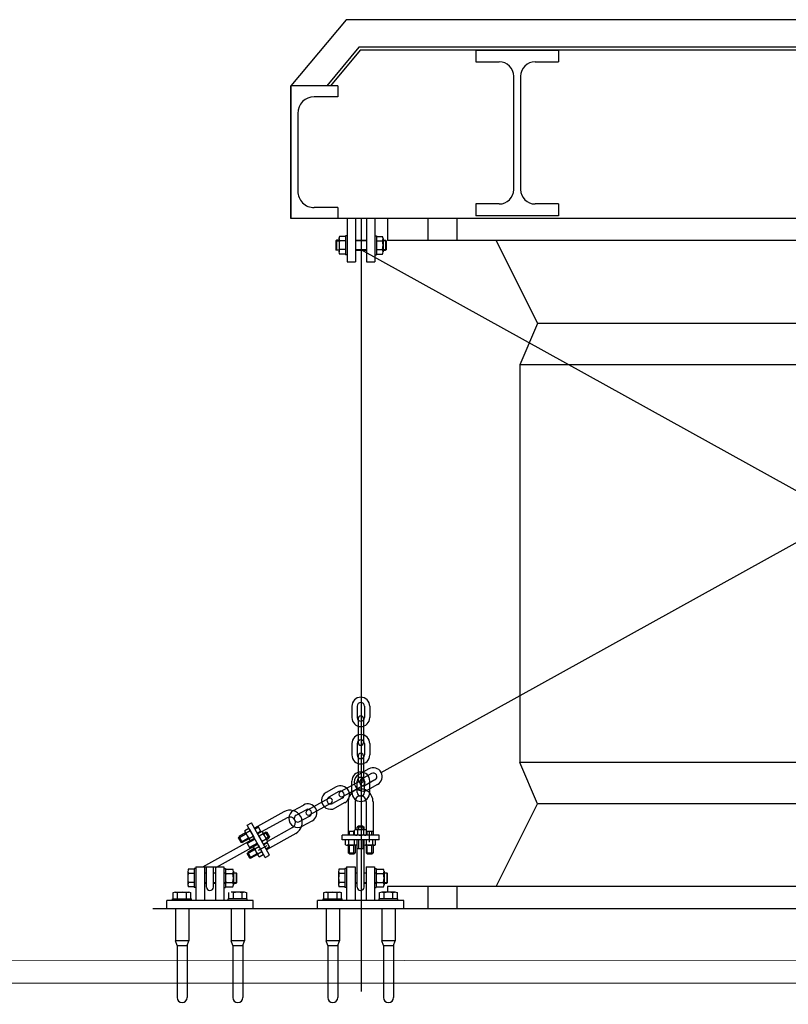
# Model space of a CAD drawing. Units: metres. Extents: x 522776 to 523950, y 4676638 to 4677200.
# Drawn here: x 523512 to 523514, y 4677095 to 4677097 of the extents above; entities that cross this region are included whole.
import ezdxf

# ---------------------------------------------------------------- set-up
doc = ezdxf.new("R2010")
doc.units = ezdxf.units.M
doc.header["$LTSCALE"] = 25
doc.layers.add('0-2-ALTERNATIVA 2', color=253, linetype='Continuous', lineweight=0)
doc.layers.add('wb_CARTO', color=193, linetype='Continuous', lineweight=0)
doc.layers.add('Atr-Defensa Escudo', color=7, linetype='Continuous')

# ---------------------------------------------------------------- blocks, each defined once
blk = doc.blocks.new('DEFENSA ESCUDO')
at = {"layer": 'Atr-Defensa Escudo'}
for p, q in [((-0.9, 1.57), (-1, 1.45)), ((0.9, 1.57), (-0.9, 1.57)), ((-0.8766, 1.52), (-0.9349, 1.45)), ((0.8766, 1.52), (-0.8766, 1.52)), ((-0.8742, 1.515), (-0.9284, 1.45)), ((0.8742, 1.515), (-0.8742, 1.515)), ((-0.665, 1.515), (-0.515, 1.515)), ((-0.665, 1.515), (-0.665, 1.4938)), ((-0.515, 1.515), (-0.515, 1.4938)), ((-0.665, 1.4938), (-0.6225, 1.4938)), ((-0.5575, 1.4938), (-0.515, 1.4938)), ((-0.5962, 1.2625), (-0.5962, 1.4675)), ((-0.5837, 1.4675), (-0.5837, 1.2625)), ((-1, 1.21), (-1, 1.45)), ((-1, 1.45), (-1, 1.21)), ((-0.915, 1.45), (-1, 1.45)), ((-0.915, 1.45), (-0.915, 1.4304)), ((-0.915, 1.4304), (-0.9576, 1.4304)), ((-0.9876, 1.4004), (-0.9876, 1.2596)), ((-0.6225, 1.2363), (-0.665, 1.2363)), ((-0.665, 1.2363), (-0.665, 1.215)), ((-0.515, 1.2363), (-0.5575, 1.2363)), ((-0.515, 1.2363), (-0.515, 1.215)), ((-0.915, 1.2296), (-0.9576, 1.2296)), ((-0.915, 1.2296), (-0.915, 1.21)), ((-0.515, 1.215), (-0.665, 1.215)), ((1, 1.21), (-1, 1.21)), ((-0.915, 1.21), (-1, 1.21)), ((-0.8982, 1.21), (-0.8982, 1.1313)), ((-0.883, 1.21), (-0.883, 1.1313)), ((-0.8628, 1.21), (-0.8628, 1.1313)), ((-0.8477, 1.21), (-0.8477, 1.1313)), ((0.825, 1.21), (-0.825, 1.21)), ((-0.825, 1.21), (-0.825, 1.17)), ((-0.7515, 1.17), (-0.7515, 1.21)), ((-0.6985, 1.17), (-0.6985, 1.21)), ((-0.9012, 1.1776), (-0.9117, 1.1776)), ((-0.9012, 1.1788), (-0.9012, 1.1444)), ((-0.8982, 1.1788), (-0.9012, 1.1788)), ((-0.8477, 1.1788), (-0.8446, 1.1788)), ((-0.8446, 1.1788), (-0.8446, 1.1444)), ((-0.8446, 1.1776), (-0.8341, 1.1776)), ((-0.9184, 1.1697), (-0.9174, 1.1707)), ((-0.9184, 1.1697), (-0.9184, 1.1535)), ((-0.9184, 1.1697), (-0.9128, 1.1697)), ((-0.9174, 1.1707), (-0.9174, 1.1525)), ((-0.9128, 1.1707), (-0.9174, 1.1707)), ((-0.9128, 1.1737), (-0.9128, 1.1495)), ((-0.9012, 1.1696), (-0.9119, 1.1696)), ((-0.9012, 1.1696), (-0.9119, 1.1696)), ((-0.883, 1.1707), (-0.8628, 1.1707)), ((-0.8628, 1.1697), (-0.883, 1.1697)), ((-0.8446, 1.1696), (-0.834, 1.1696)), ((-0.833, 1.1737), (-0.833, 1.1495)), ((-0.833, 1.1707), (-0.8285, 1.1707)), ((-0.8274, 1.1697), (-0.833, 1.1697)), ((-0.8285, 1.1707), (-0.8285, 1.1525)), ((-0.8274, 1.1697), (-0.8285, 1.1707)), ((-0.8274, 1.1697), (-0.8274, 1.1535)), ((0, 1.17), (-0.825, 1.17)), ((-0.628, 1.17), (-0.553, 1.02)), ((-0.9184, 1.1535), (-0.9128, 1.1535)), ((-0.9174, 1.1525), (-0.9184, 1.1535)), ((-0.9128, 1.1525), (-0.9174, 1.1525)), ((-0.9012, 1.1536), (-0.9119, 1.1536)), ((-0.9012, 1.1536), (-0.9119, 1.1536)), ((-0.9012, 1.1455), (-0.9117, 1.1455)), ((-0.8982, 1.1444), (-0.9012, 1.1444)), ((-0.8628, 1.1535), (-0.883, 1.1535)), ((-0.883, 1.1525), (-0.8628, 1.1525)), ((-0.8477, 1.1444), (-0.8446, 1.1444)), ((-0.8446, 1.1536), (-0.834, 1.1536)), ((-0.8446, 1.1455), (-0.8341, 1.1455)), ((-0.8274, 1.1535), (-0.833, 1.1535)), ((-0.833, 1.1525), (-0.8285, 1.1525)), ((-0.8285, 1.1525), (-0.8274, 1.1535)), ((-0.8982, 1.1313), (-0.883, 1.1313)), ((-0.8628, 1.1313), (-0.8477, 1.1313)), ((-0.553, 1.02), (-0.585, 0.945)), ((0, 1.02), (-0.553, 1.02)), ((-0.585, 0.945), (-0.585, 0.225)), ((0, 0.945), (-0.585, 0.945)), ((-0.8896, 0.3267), (-0.8896, 0.3061)), ((-0.8799, 0.3267), (-0.8799, 0.3061)), ((-0.8667, 0.3267), (-0.8667, 0.3061)), ((-0.857, 0.3267), (-0.857, 0.3061)), ((-0.8781, 0.3043), (-0.8781, 0.2608)), ((-0.8685, 0.3043), (-0.8685, 0.2608)), ((-0.8896, 0.259), (-0.8896, 0.2384)), ((-0.8799, 0.259), (-0.8799, 0.2384)), ((-0.8667, 0.259), (-0.8667, 0.2384)), ((-0.857, 0.259), (-0.857, 0.2384)), ((-0.8781, 0.2366), (-0.8781, 0.1931)), ((-0.8685, 0.2366), (-0.8685, 0.1931)), ((0, 0.225), (-0.585, 0.225)), ((-0.553, 0.15), (-0.585, 0.225)), ((-0.8587, 0.2133), (-0.8768, 0.2033)), ((-0.854, 0.2049), (-0.8721, 0.1949)), ((-0.918, 0.1805), (-0.936, 0.1706)), ((-0.8728, 0.1925), (-0.9109, 0.1714)), ((-0.8681, 0.184), (-0.9062, 0.1629)), ((-0.8896, 0.1707), (-0.8896, 0.1913)), ((-0.8799, 0.1707), (-0.8799, 0.1913)), ((-0.8667, 0.1707), (-0.8667, 0.1913)), ((-0.8476, 0.1933), (-0.8657, 0.1833)), ((-0.8429, 0.1848), (-0.861, 0.1748)), ((-0.857, 0.1707), (-0.857, 0.1913)), ((-0.9133, 0.1721), (-0.9313, 0.1621)), ((-0.9069, 0.1605), (-0.9249, 0.1505)), ((-0.9953, 0.1378), (-0.9772, 0.1478)), ((-0.932, 0.1597), (-0.9701, 0.1386)), ((-0.9273, 0.1512), (-0.9654, 0.1301)), ((-0.9022, 0.1521), (-0.9203, 0.1421)), ((-0.8961, 0.1544), (-0.8961, 0.0933)), ((-0.8838, 0.1544), (-0.8838, 0.1026)), ((-0.8636, 0.1544), (-0.8636, 0.1026)), ((-0.8512, 0.1544), (-0.8512, 0.0933)), ((-0.628, 0), (-0.553, 0.15)), ((0, 0.15), (-0.553, 0.15)), ((-1.0127, 0.1356), (-1.0661, 0.106)), ((-0.9906, 0.1293), (-0.9725, 0.1393)), ((-0.9842, 0.1177), (-0.9661, 0.1277)), ((-1.079, 0.1115), (-1.0715, 0.1157)), ((-1.0465, 0.0529), (-1.079, 0.1115)), ((-1.039, 0.0571), (-1.0715, 0.1157)), ((-1.0651, 0.1042), (-1.0588, 0.1077)), ((-1.0598, 0.1095), (-1.0542, 0.0994)), ((-1.0067, 0.1248), (-1.052, 0.0997)), ((-0.9969, 0.1071), (-1.0423, 0.082)), ((-0.9795, 0.1093), (-0.9614, 0.1193)), ((-0.8778, 0.1096), (-0.8799, 0.1075)), ((-0.8799, 0.1029), (-0.8799, 0.1075)), ((-0.8675, 0.1075), (-0.8799, 0.1075)), ((-0.8675, 0.1075), (-0.8799, 0.1075)), ((-0.8696, 0.1096), (-0.8778, 0.1096)), ((-0.8778, 0.1096), (-0.8778, 0.1029)), ((-0.8696, 0.1096), (-0.8675, 0.1075)), ((-0.8696, 0.1096), (-0.8696, 0.1029)), ((-0.8675, 0.1029), (-0.8675, 0.1075)), ((-1.0948, 0.0878), (-1.081, 0.0954)), ((-1.0948, 0.0878), (-1.094, 0.0906)), ((-1.082, 0.0972), (-1.094, 0.0906)), ((-1.094, 0.0906), (-1.088, 0.0798)), ((-1.0837, 0.1017), (-1.0765, 0.1057)), ((-1.075, 0.0846), (-1.083, 0.099)), ((-1.0738, 0.1009), (-1.0811, 0.0969)), ((-1.0759, 0.0874), (-1.0686, 0.0914)), ((-1.0666, 0.0893), (-1.0746, 0.1037)), ((-1.0612, 0.097), (-1.0549, 0.1005)), ((-1.06, 0.0962), (-1.0527, 0.1002)), ((-1.0501, 0.0955), (-1.0573, 0.0915)), ((-1.0429, 0.0838), (-1.0509, 0.0982)), ((-1.0499, 0.0964), (-1.0458, 0.0987)), ((-1.043, 0.0979), (-1.0489, 0.0946)), ((-1.0398, 0.0879), (-1.0458, 0.0987)), ((-1.0398, 0.0879), (-1.0458, 0.0987)), ((-1.043, 0.0979), (-1.0458, 0.0987)), ((-1.039, 0.0907), (-1.0449, 0.0874)), ((-0.991, 0.0963), (-1.0444, 0.0668)), ((-1.039, 0.0907), (-1.043, 0.0979)), ((-1.039, 0.0907), (-1.0398, 0.0879)), ((-0.9072, 0.0847), (-0.9072, 0.0933)), ((-0.8402, 0.0933), (-0.9072, 0.0933)), ((-0.8961, 0.1005), (-0.8846, 0.1005)), ((-0.8941, 0.0933), (-0.8941, 0.1005)), ((-0.8858, 0.0933), (-0.8858, 0.1005)), ((-0.8846, 0.0939), (-0.8846, 0.1022)), ((-0.8654, 0.1029), (-0.8819, 0.1029)), ((-0.8791, 0.1022), (-0.8791, 0.0939)), ((-0.8682, 0.1022), (-0.8682, 0.0939)), ((-0.8628, 0.0939), (-0.8628, 0.1022)), ((-0.8628, 0.1005), (-0.8512, 0.1005)), ((-0.8615, 0.0933), (-0.8615, 0.1005)), ((-0.8574, 0.0804), (-0.8574, 0.0986)), ((-0.8533, 0.0933), (-0.8533, 0.1005)), ((-0.8402, 0.0847), (-0.8402, 0.0933)), ((-1.1595, 0.0358), (-1.0657, 0.0876)), ((-1.1348, 0.0353), (-1.0598, 0.0768)), ((-1.0948, 0.0878), (-1.0908, 0.0806)), ((-1.0908, 0.0806), (-1.077, 0.0882)), ((-1.0908, 0.0806), (-1.088, 0.0798)), ((-1.076, 0.0864), (-1.088, 0.0798)), ((-1.074, 0.069), (-1.08, 0.0798)), ((-1.074, 0.069), (-1.08, 0.0798)), ((-1.0648, 0.0858), (-1.079, 0.078)), ((-1.0608, 0.0786), (-1.075, 0.0708)), ((-1.0653, 0.0684), (-1.0581, 0.0724)), ((-1.0509, 0.0608), (-1.0589, 0.0752)), ((-1.0587, 0.0659), (-1.0428, 0.0747)), ((-1.0448, 0.086), (-1.0521, 0.0819)), ((-1.0494, 0.0772), (-1.0422, 0.0812)), ((-1.0494, 0.0757), (-1.0431, 0.0792)), ((-1.0454, 0.0686), (-1.0391, 0.072)), ((-1.0439, 0.0856), (-1.0398, 0.0879)), ((-1.0437, 0.0804), (-1.0381, 0.0702)), ((-0.8402, 0.0847), (-0.9072, 0.0847)), ((-0.9008, 0.0758), (-0.9008, 0.0841)), ((-0.8817, 0.0847), (-0.8982, 0.0847)), ((-0.8817, 0.0751), (-0.8982, 0.0751)), ((-0.8961, 0.0751), (-0.8961, 0.0614)), ((-0.8954, 0.0841), (-0.8954, 0.0758)), ((-0.8941, 0.0594), (-0.8941, 0.0751)), ((-0.8858, 0.0594), (-0.8858, 0.0751)), ((-0.8846, 0.0758), (-0.8846, 0.0841)), ((-0.8838, 0.0751), (-0.8838, 0.0614)), ((-0.8799, -0.001), (-0.8799, 0.0847)), ((-0.8778, 0.0847), (-0.8778, 0.0685)), ((-0.8696, 0.0847), (-0.8696, 0.0685)), ((-0.8675, -0.001), (-0.8675, 0.0847)), ((-0.8492, 0.0847), (-0.8657, 0.0847)), ((-0.8492, 0.0751), (-0.8657, 0.0751)), ((-0.8636, 0.0751), (-0.8636, 0.0614)), ((-0.8628, 0.0758), (-0.8628, 0.0841)), ((-0.8615, 0.0594), (-0.8615, 0.0751)), ((-0.8533, 0.0594), (-0.8533, 0.0751)), ((-0.852, 0.0841), (-0.852, 0.0758)), ((-0.8512, 0.0751), (-0.8512, 0.0614)), ((-0.8465, 0.0758), (-0.8465, 0.0841)), ((-1.0791, 0.0593), (-1.0653, 0.067)), ((-1.0791, 0.0593), (-1.0782, 0.0621)), ((-1.0791, 0.0593), (-1.0751, 0.0521)), ((-1.0663, 0.0688), (-1.0782, 0.0621)), ((-1.0782, 0.0621), (-1.0723, 0.0513)), ((-1.0782, 0.0621), (-1.0723, 0.0513)), ((-1.0751, 0.0521), (-1.0613, 0.0598)), ((-1.0603, 0.058), (-1.0723, 0.0513)), ((-1.0593, 0.0561), (-1.0673, 0.0706)), ((-1.0528, 0.0629), (-1.0601, 0.0589)), ((-1.0574, 0.0541), (-1.0502, 0.0582)), ((-1.0465, 0.0529), (-1.039, 0.0571)), ((-0.8941, 0.0594), (-0.8961, 0.0614)), ((-0.8961, 0.0614), (-0.8838, 0.0614)), ((-0.8941, 0.0594), (-0.8858, 0.0594)), ((-0.8858, 0.0594), (-0.8838, 0.0614)), ((-0.8675, 0.0685), (-0.8799, 0.0685)), ((-0.8675, 0.0685), (-0.8799, 0.0685)), ((-0.8615, 0.0594), (-0.8636, 0.0614)), ((-0.8636, 0.0614), (-0.8512, 0.0614)), ((-0.8636, 0.0614), (-0.8512, 0.0614)), ((-0.8615, 0.0594), (-0.8533, 0.0594)), ((-0.8533, 0.0594), (-0.8512, 0.0614)), ((-1.172, 0.0358), (-1.172, -0.0249)), ((-1.172, 0.0358), (-1.1568, 0.0358)), ((-1.1568, 0.0358), (-1.1568, -0.0249)), ((-1.1568, 0.0358), (-1.1366, 0.0358)), ((-1.1529, -0.001), (-1.1529, 0.0358)), ((-1.1405, -0.001), (-1.1405, 0.0358)), ((-1.1366, 0.0358), (-1.1214, 0.0358)), ((-1.1366, 0.0358), (-1.1366, -0.0249)), ((-1.1214, 0.0358), (-1.1214, -0.0249)), ((-1.0751, 0.0521), (-1.0723, 0.0513)), ((-0.899, 0.0358), (-0.899, -0.0249)), ((-0.899, 0.0358), (-0.8838, 0.0358)), ((-0.8838, 0.0358), (-0.8838, -0.0249)), ((-0.8636, 0.0358), (-0.8484, 0.0358)), ((-0.8636, 0.0358), (-0.8636, -0.0249)), ((-0.8484, 0.0358), (-0.8484, -0.0249)), ((-1.1866, 0.0278), (-1.1866, 0.0033)), ((-1.175, 0.0316), (-1.1859, 0.0316)), ((-1.175, 0.0236), (-1.1859, 0.0236)), ((-1.175, 0.0327), (-1.175, -0.0016)), ((-1.172, 0.0327), (-1.175, 0.0327)), ((-1.172, 0.0327), (-1.172, -0.0016)), ((-1.1568, 0.0247), (-1.1529, 0.0247)), ((-1.1529, 0.0242), (-1.1568, 0.0242)), ((-1.1405, 0.0247), (-1.1366, 0.0247)), ((-1.1366, 0.0242), (-1.1405, 0.0242)), ((-1.1214, 0.0327), (-1.1184, 0.0327)), ((-1.1214, 0.0247), (-1.118, 0.0247)), ((-1.1179, 0.0242), (-1.1214, 0.0242)), ((-1.1184, 0.0327), (-1.1184, -0.0016)), ((-1.1177, 0.0316), (-1.105, 0.0316)), ((-1.1177, 0.0236), (-1.105, 0.0236)), ((-1.1156, 0.0317), (-1.1128, 0.0309)), ((-1.1043, 0.0242), (-1.1048, 0.0242)), ((-1.1047, 0.0247), (-1.1043, 0.0247)), ((-1.1043, 0.0278), (-1.1043, 0.0033)), ((-1.1043, 0.0247), (-1.0992, 0.0247)), ((-1.0987, 0.0242), (-1.1043, 0.0242)), ((-1.0992, 0.0247), (-1.0992, 0.0065)), ((-1.0987, 0.0242), (-1.0992, 0.0247)), ((-1.0987, 0.0242), (-1.0987, 0.007)), ((-0.9136, 0.0278), (-0.9136, 0.0033)), ((-0.902, 0.0316), (-0.9129, 0.0316)), ((-0.902, 0.0236), (-0.9129, 0.0236)), ((-0.902, 0.0327), (-0.902, -0.0016)), ((-0.899, 0.0327), (-0.902, 0.0327)), ((-0.899, 0.0327), (-0.899, -0.0016)), ((-0.8838, 0.0247), (-0.8799, 0.0247)), ((-0.8799, 0.0242), (-0.8838, 0.0242)), ((-0.8675, 0.0247), (-0.8636, 0.0247)), ((-0.8636, 0.0242), (-0.8675, 0.0242)), ((-0.8484, 0.0327), (-0.8454, 0.0327)), ((-0.8484, 0.0247), (-0.8454, 0.0247)), ((-0.8454, 0.0242), (-0.8484, 0.0242)), ((-0.8454, 0.0327), (-0.8454, -0.0016)), ((-0.8447, 0.0316), (-0.832, 0.0316)), ((-0.8447, 0.0236), (-0.832, 0.0236)), ((-0.8312, 0.0278), (-0.8312, 0.0033)), ((-0.8312, 0.0247), (-0.8262, 0.0247)), ((-0.8257, 0.0242), (-0.8312, 0.0242)), ((-0.8262, 0.0247), (-0.8262, 0.0065)), ((-0.8257, 0.0242), (-0.8262, 0.0247)), ((-0.8257, 0.0242), (-0.8257, 0.007)), ((-1.175, 0.0075), (-1.1859, 0.0075)), ((-1.1529, 0.007), (-1.1568, 0.007)), ((-1.1568, 0.0065), (-1.1529, 0.0065)), ((-1.1366, 0.007), (-1.1405, 0.007)), ((-1.1405, 0.0065), (-1.1366, 0.0065)), ((-1.1179, 0.007), (-1.1214, 0.007)), ((-1.1214, 0.0065), (-1.118, 0.0065)), ((-1.1177, 0.0075), (-1.105, 0.0075)), ((-1.1043, 0.007), (-1.1048, 0.007)), ((-1.1047, 0.0065), (-1.1043, 0.0065)), ((-1.0987, 0.007), (-1.1043, 0.007)), ((-1.1043, 0.0065), (-1.0992, 0.0065)), ((-1.0992, 0.0065), (-1.0987, 0.007)), ((-0.902, 0.0075), (-0.9129, 0.0075)), ((-0.8799, 0.007), (-0.8838, 0.007)), ((-0.8838, 0.0065), (-0.8799, 0.0065)), ((-0.8636, 0.007), (-0.8675, 0.007)), ((-0.8675, 0.0065), (-0.8636, 0.0065)), ((-0.8454, 0.007), (-0.8484, 0.007)), ((-0.8484, 0.0065), (-0.8454, 0.0065)), ((-0.8447, 0.0075), (-0.832, 0.0075)), ((-0.8257, 0.007), (-0.8312, 0.007)), ((-0.8312, 0.0065), (-0.8262, 0.0065)), ((-0.8262, 0.0065), (-0.8257, 0.007)), ((0, 0), (-0.825, 0)), ((-0.7515, -0.04), (-0.7515, 0)), ((-0.6985, -0.04), (-0.6985, 0)), ((-1.2133, -0.0218), (-1.2133, -0.0109)), ((-1.2095, -0.0102), (-1.185, -0.0102)), ((-1.2053, -0.0218), (-1.2053, -0.0109)), ((-1.1892, -0.0218), (-1.1892, -0.0109)), ((-1.175, -0.0005), (-1.1859, -0.0005)), ((-1.1812, -0.0218), (-1.1812, -0.0109)), ((-1.172, -0.0016), (-1.175, -0.0016)), ((-1.1214, -0.0016), (-1.1184, -0.0016)), ((-1.1177, -0.0005), (-1.105, -0.0005)), ((-1.1122, -0.0218), (-1.1122, -0.0109)), ((-1.0839, -0.0102), (-1.1084, -0.0102)), ((-1.1042, -0.0218), (-1.1042, -0.0109)), ((-1.0882, -0.0218), (-1.0882, -0.0109)), ((-1.0801, -0.0218), (-1.0801, -0.0109)), ((-0.9403, -0.0218), (-0.9403, -0.0109)), ((-0.9365, -0.0102), (-0.912, -0.0102)), ((-0.9322, -0.0218), (-0.9322, -0.0109)), ((-0.9162, -0.0218), (-0.9162, -0.0109)), ((-0.902, -0.0005), (-0.9129, -0.0005)), ((-0.9082, -0.0218), (-0.9082, -0.0109)), ((-0.899, -0.0016), (-0.902, -0.0016)), ((-0.8484, -0.0016), (-0.8454, -0.0016)), ((-0.8447, -0.0005), (-0.832, -0.0005)), ((-0.8392, -0.0218), (-0.8392, -0.0109)), ((-0.8109, -0.0102), (-0.8354, -0.0102)), ((-0.8312, -0.0218), (-0.8312, -0.0109)), ((-0.8151, -0.0218), (-0.8151, -0.0109)), ((-0.8071, -0.0218), (-0.8071, -0.0109)), ((-1.0684, -0.0249), (-1.225, -0.0249)), ((-1.225, -0.04), (-1.225, -0.0249)), ((-1.2144, -0.0249), (-1.2144, -0.0218)), ((-1.2144, -0.0218), (-1.1801, -0.0218)), ((-1.1801, -0.0249), (-1.1801, -0.0218)), ((-1.079, -0.0218), (-1.1134, -0.0218)), ((-1.1134, -0.0249), (-1.1134, -0.0218)), ((-1.079, -0.0249), (-1.079, -0.0218)), ((-1.0684, -0.04), (-1.0684, -0.0249)), ((-0.7954, -0.0249), (-0.952, -0.0249)), ((-0.952, -0.04), (-0.952, -0.0249)), ((-0.9414, -0.0249), (-0.9414, -0.0218)), ((-0.9414, -0.0218), (-0.907, -0.0218)), ((-0.907, -0.0249), (-0.907, -0.0218)), ((-0.806, -0.0218), (-0.8403, -0.0218)), ((-0.8403, -0.0249), (-0.8403, -0.0218)), ((-0.806, -0.0249), (-0.806, -0.0218)), ((-0.7954, -0.04), (-0.7954, -0.0249)), ((1.25, -0.04), (-1.25, -0.04)), ((-1.2094, -0.04), (-1.2094, -0.0981)), ((-1.1851, -0.04), (-1.1851, -0.0981)), ((-1.1083, -0.04), (-1.1083, -0.0981)), ((-1.0841, -0.04), (-1.0841, -0.0981)), ((-0.9363, -0.04), (-0.9363, -0.0981)), ((-0.9121, -0.04), (-0.9121, -0.0981)), ((-0.8353, -0.04), (-0.8353, -0.0981)), ((-0.811, -0.04), (-0.811, -0.0981)), ((-1.2063, -0.1067), (-1.2094, -0.0981)), ((-1.1851, -0.0981), (-1.2094, -0.0981)), ((-1.2063, -0.1067), (-1.2063, -0.2007)), ((-1.2063, -0.1067), (-1.1882, -0.1067)), ((-1.1882, -0.1067), (-1.1851, -0.0981)), ((-1.1882, -0.1067), (-1.1882, -0.2007)), ((-1.1053, -0.1067), (-1.1083, -0.0981)), ((-1.0841, -0.0981), (-1.1083, -0.0981)), ((-1.1053, -0.1067), (-1.1053, -0.2007)), ((-1.1053, -0.1067), (-1.0871, -0.1067)), ((-1.0871, -0.1067), (-1.0841, -0.0981)), ((-1.0871, -0.1067), (-1.0871, -0.2007)), ((-0.9121, -0.0981), (-0.9363, -0.0981)), ((-0.9333, -0.1067), (-0.9363, -0.0981)), ((-0.9333, -0.1067), (-0.9333, -0.2007)), ((-0.9333, -0.1067), (-0.9151, -0.1067)), ((-0.9151, -0.1067), (-0.9121, -0.0981)), ((-0.9151, -0.1067), (-0.9151, -0.2007)), ((-0.8322, -0.1067), (-0.8353, -0.0981)), ((-0.811, -0.0981), (-0.8353, -0.0981)), ((-0.8322, -0.1067), (-0.8322, -0.2007)), ((-0.8322, -0.1067), (-0.8141, -0.1067)), ((-0.8141, -0.1067), (-0.811, -0.0981)), ((-0.8141, -0.1067), (-0.8141, -0.2007))]:
    blk.add_line(p, q, dxfattribs=at)
at = {"layer": 'Atr-Defensa Escudo', "ltscale": 20}
for p, q in [((-0.8729, 1.21), (-0.8729, -0.19)), ((1.1467, 0.0358), (-0.8729, 1.1535)), ((-0.8366, 0.207), (0.8729, 1.1535))]:
    blk.add_line(p, q, dxfattribs=at)
at = {"layer": 'Atr-Defensa Escudo'}
blk.add_lwpolyline([(-0.825, 0), (-0.825, -0.0102)], dxfattribs=at)
for centre, radius, start, end in [((-0.6225, 1.4675), 0.0262, 0, 90), ((-0.5575, 1.4675), 0.0262, 90, 180), ((-0.6225, 1.2625), 0.0262, 270, 0), ((-0.5575, 1.2625), 0.0262, 180, 270), ((-0.9047, 1.1735), 0.00817, 149.4761, 208.3195), ((-0.8412, 1.1735), 0.00817, 331.6805, 30.5239), ((-0.8793, 1.1616), 0.0335, 166.145, 193.855), ((-0.8665, 1.1616), 0.0335, 346.145, 13.855), ((-0.9047, 1.1497), 0.00817, 151.6805, 210.5239), ((-0.8412, 1.1497), 0.00817, 329.4761, 28.3195), ((-0.8733, 0.3267), 0.0163, 0, 180), ((-0.8733, 0.3267), 0.00661, 0, 180), ((-0.8733, 0.3061), 0.0163, 180, 0), ((-0.8733, 0.3061), 0.00661, 180, 0), ((-0.8733, 0.3043), 0.00484, 0, 180), ((-0.8733, 0.259), 0.0163, 0, 180), ((-0.8733, 0.259), 0.00661, 0, 180), ((-0.8733, 0.2608), 0.00484, 180, 0), ((-0.8733, 0.2384), 0.0163, 180, 0), ((-0.8733, 0.2384), 0.00661, 180, 0), ((-0.8733, 0.2366), 0.00484, 0, 180), ((-0.8508, 0.1991), 0.0163, 298.9612, 118.9612), ((-0.8733, 0.1913), 0.0163, 0, 180), ((-0.8689, 0.1891), 0.0163, 118.9612, 298.9612), ((-0.8733, 0.1913), 0.00661, 0, 180), ((-0.8508, 0.1991), 0.00661, 298.9612, 118.9612), ((-0.9101, 0.1663), 0.0163, 298.9612, 118.9612), ((-0.8733, 0.1931), 0.00484, 180, 0), ((-0.8689, 0.1891), 0.00661, 118.9612, 298.9612), ((-0.8704, 0.1882), 0.00484, 298.9612, 118.9612), ((-0.9281, 0.1563), 0.0163, 118.9612, 298.9612), ((-0.9281, 0.1563), 0.00661, 118.9612, 298.9612), ((-0.9085, 0.1672), 0.00484, 118.9612, 298.9612), ((-0.9101, 0.1663), 0.00661, 298.9612, 118.9612), ((-0.8737, 0.1544), 0.0224, 0, 180), ((-0.8733, 0.1707), 0.0163, 180, 0), ((-0.8737, 0.1544), 0.0101, 0, 180), ((-0.8733, 0.1707), 0.00661, 180, 0), ((-0.9693, 0.1335), 0.0163, 298.9612, 118.9612), ((-0.9297, 0.1554), 0.00484, 298.9612, 118.9612), ((-1.0018, 0.116), 0.0224, 298.9612, 118.9612), ((-1.0018, 0.116), 0.0101, 298.9612, 118.9612), ((-0.9874, 0.1235), 0.0163, 118.9612, 298.9612), ((-0.9874, 0.1235), 0.00661, 118.9612, 298.9612), ((-0.9678, 0.1344), 0.00484, 118.9612, 298.9612), ((-0.9693, 0.1335), 0.00661, 298.9612, 118.9612), ((-1.0776, 0.1019), 0.0061, 182.4844, 235.4381), ((-1.0585, 0.1032), 0.0235, 195.5576, 222.2922), ((-1.0799, 0.1007), 0.0061, 2.4844, 55.4381), ((-1.0912, 0.0851), 0.0235, 15.6303, 42.3649), ((-1.072, 0.0864), 0.0061, 9.906, 55.4381), ((-1.0539, 0.0965), 0.0061, 182.4844, 235.4381), ((-1.0347, 0.0977), 0.0235, 195.5576, 222.3649), ((-1.0562, 0.0952), 0.0061, 2.4844, 55.4381), ((-1.0674, 0.0797), 0.0235, 15.5576, 42.3649), ((-0.8818, 0.0968), 0.0061, 63.5231, 116.4769), ((-0.8818, 0.0994), 0.0061, 243.5231, 296.4769), ((-0.8737, 0.0794), 0.0235, 76.5964, 103.4036), ((-0.8737, 0.1168), 0.0235, 256.5964, 283.4036), ((-0.8655, 0.0968), 0.0061, 63.5231, 116.4769), ((-0.8655, 0.0994), 0.0061, 243.5231, 296.4769), ((-1.0698, 0.0877), 0.0061, 182.4844, 228.0164), ((-1.0619, 0.0734), 0.0061, 189.906, 235.4381), ((-1.0641, 0.0721), 0.0061, 2.4844, 48.0164), ((-1.0754, 0.0566), 0.0235, 15.5576, 42.2922), ((-1.046, 0.0822), 0.0061, 182.4844, 235.4381), ((-1.0483, 0.0809), 0.0061, 2.4844, 55.4381), ((-0.8981, 0.0786), 0.0061, 63.5231, 116.4769), ((-0.8981, 0.0812), 0.0061, 243.5231, 296.4769), ((-0.89, 0.0613), 0.0235, 76.6691, 103.4036), ((-0.89, 0.0986), 0.0235, 256.5964, 283.3309), ((-0.8818, 0.0786), 0.0061, 70.9448, 116.4769), ((-0.8818, 0.0812), 0.0061, 243.5231, 289.0552), ((-0.8655, 0.0786), 0.0061, 63.5231, 109.0552), ((-0.8655, 0.0812), 0.0061, 250.9448, 296.4769), ((-0.8574, 0.0613), 0.0235, 76.5964, 103.3309), ((-0.8574, 0.0986), 0.0235, 256.6691, 283.4036), ((-0.8493, 0.0786), 0.0061, 63.5231, 116.4769), ((-0.8493, 0.0812), 0.0061, 243.5231, 296.4769), ((-1.0427, 0.0747), 0.0235, 195.6303, 222.3649), ((-1.054, 0.0592), 0.0061, 182.4844, 235.4381), ((-1.0563, 0.0579), 0.0061, 2.4844, 55.4381), ((-1.1753, 0.0276), 0.0113, 159.2254, 200.7746), ((-1.1424, 0.0156), 0.0443, 169.5585, 190.4415), ((-1.1071, 0.0276), 0.0113, 159.2254, 200.7746), ((-1.0742, 0.0156), 0.0443, 169.5585, 190.4415), ((-1.1156, 0.0276), 0.0113, 339.2254, 20.7746), ((-1.1485, 0.0156), 0.0443, 349.5585, 10.4415), ((-0.9023, 0.0276), 0.0113, 159.2254, 200.7746), ((-0.8693, 0.0156), 0.0443, 169.5585, 190.4415), ((-0.8341, 0.0276), 0.0113, 159.2254, 200.7746), ((-0.8011, 0.0156), 0.0443, 169.5585, 190.4415), ((-0.8425, 0.0276), 0.0113, 339.2254, 20.7746), ((-0.8755, 0.0156), 0.0443, 349.5585, 10.4415), ((-1.1753, 0.0035), 0.0113, 159.2254, 200.7746), ((-1.1071, 0.0035), 0.0113, 159.2254, 200.7746), ((-1.1156, 0.0035), 0.0113, 339.2254, 20.7746), ((-0.9023, 0.0035), 0.0113, 159.2254, 200.7746), ((-0.8341, 0.0035), 0.0113, 159.2254, 200.7746), ((-0.8425, 0.0035), 0.0113, 339.2254, 20.7746), ((-1.2093, -0.0215), 0.0113, 69.2254, 110.7746), ((-1.1972, -0.0545), 0.0443, 79.5585, 100.4415), ((-1.1852, -0.0215), 0.0113, 69.2254, 110.7746), ((-1.1467, -0.001), 0.00617, 180, 0), ((-1.0962, -0.0545), 0.0443, 79.5585, 100.4415), ((-1.0842, -0.0215), 0.0113, 69.2254, 110.7746), ((-0.9363, -0.0215), 0.0113, 69.2254, 110.7746), ((-0.9242, -0.0545), 0.0443, 79.5585, 100.4415), ((-0.9122, -0.0215), 0.0113, 69.2254, 110.7746), ((-0.8737, -0.001), 0.00617, 180, 0), ((-0.8352, -0.0215), 0.0113, 69.2254, 110.7746), ((-0.8232, -0.0545), 0.0443, 79.5585, 100.4415), ((-0.8111, -0.0215), 0.0113, 69.2254, 110.7746), ((-1.1972, -0.2007), 0.0091, 180, 0), ((-1.0962, -0.2007), 0.0091, 180, 0), ((-0.9242, -0.2007), 0.0091, 180, 0), ((-0.8232, -0.2007), 0.0091, 180, 0)]:
    blk.add_arc(centre, radius, start, end, dxfattribs=at)
for centre, major_axis, start_param, end_param in [((-0.9576, 1.4004), (-0.0212, 0.0212), -0.785398, 0.785398), ((-0.9576, 1.2596), (0.0212, 0.0212), 2.356194, 3.926991)]:
    blk.add_ellipse(centre, major_axis=major_axis, ratio=1, start_param=start_param, end_param=end_param, dxfattribs=at)

msp = doc.modelspace()

# ---------------------------------------------------------------- linework, layer by layer
at = {"layer": '0-2-ALTERNATIVA 2', "lineweight": -3, "ltscale": 3, "flags": 128}
msp.add_lwpolyline([(523643.8339, 4677095.0835), (523290.3051, 4677095.2001)], dxfattribs=at)
at = {"layer": 'wb_CARTO'}
msp.add_lwpolyline([(523935.4977, 4676878.4041), (523643.6614, 4676878.3415), (523643.5371, 4676989.2637), (523643.4183, 4677095.2618), (523473.4156, 4677095.1397), (523466.4056, 4677041.0357), (523467.8316, 4677037.1807, 0.141857), (523464.7586, 4677029.0107), (523449.311, 4676918.6515), (523432.6, 4676799.49)], format="xyb", dxfattribs=at)

# ---------------------------------------------------------------- block references
msp.add_blockref('DEFENSA ESCUDO', (523513.9183, 4677095.3018), dxfattribs=at)

doc.saveas('drawing.dxf')
